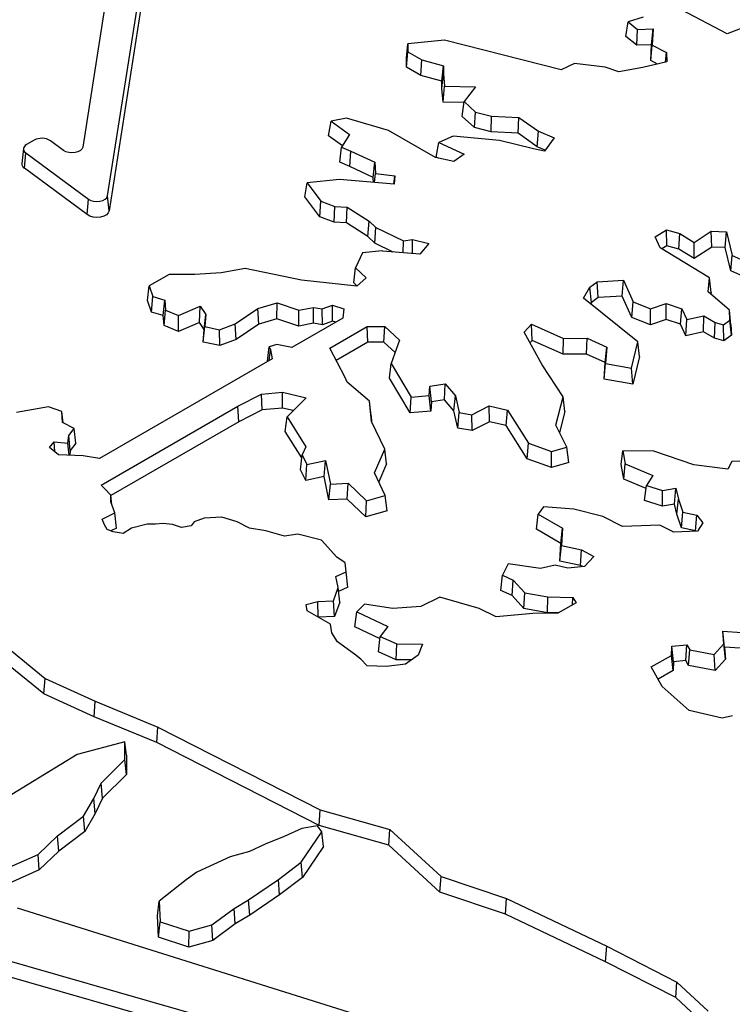
# Model space of a CAD drawing. Units: millimetres. Extents: x -120 to 6105, y -31 to 3696.
# Drawn here: x 3346 to 3464, y 1506 to 1668 of the extents above; entities that cross this region are included whole.
import ezdxf

# ---------------------------------------------------------------- set-up
doc = ezdxf.new("R2010")
doc.units = ezdxf.units.MM

msp = doc.modelspace()

# ---------------------------------------------------------------- linework, layer by layer
at = {"color": 7, "linetype": 'Continuous', "lineweight": 25, "ltscale": 10}
for p, q in [((3360.669412, 1639.207465), (3372.764284, 1716.346795)), ((3373.025681, 1713.883514), (3360.93081, 1636.744184)), ((3366.855781, 1712.764135), (3356.579902, 1647.226074)), ((3462.720702, 1665.915115), (3455.228913, 1669.840275)), ((3446.02976, 1665.492975), (3446.415952, 1667.892446)), ((3448.883581, 1668.677392), (3446.415952, 1667.892446)), ((3446.415952, 1667.892446), (3447.977105, 1666.642347)), ((3467.582874, 1667.759547), (3462.720702, 1665.915115)), ((3447.847532, 1664.037386), (3447.977105, 1666.642347)), ((3447.977105, 1666.642347), (3450.553987, 1666.714741)), ((3450.282481, 1664.105793), (3450.553987, 1666.714741)), ((3450.553987, 1666.714741), (3450.403613, 1664.02367)), ((3409.887265, 1661.908916), (3410.149731, 1664.23279)), ((3416.182037, 1664.885735), (3410.149731, 1664.23279)), ((3410.149731, 1664.23279), (3410.149731, 1662.926899)), ((3435.3758, 1659.996645), (3416.182037, 1664.885735)), ((3447.847532, 1664.037386), (3446.02976, 1665.492975)), ((3409.887265, 1660.414515), (3410.149731, 1662.926899)), ((3410.149731, 1662.926899), (3412.411846, 1661.621008)), ((3450.282481, 1664.105793), (3447.847532, 1664.037386)), ((3450.137271, 1661.507119), (3450.282481, 1664.105793)), ((3450.137271, 1661.507119), (3450.403613, 1664.02367)), ((3450.403613, 1664.02367), (3452.763642, 1662.834872)), ((3452.59923, 1661.243633), (3452.763642, 1662.834872)), ((3452.763642, 1662.834872), (3452.811643, 1661.293084)), ((3409.887265, 1660.414515), (3409.887265, 1661.908916)), ((3412.258401, 1659.045688), (3412.411846, 1661.621008)), ((3412.411846, 1661.621008), (3415.993527, 1660.64159)), ((3437.596153, 1661.001285), (3435.3758, 1659.996645)), ((3442.62968, 1660.420523), (3437.596153, 1661.001285)), ((3452.811643, 1661.293084), (3448.864323, 1660.374123)), ((3451.273204, 1660.934925), (3450.137271, 1661.507119)), ((3412.258401, 1659.045688), (3409.887265, 1660.414515)), ((3415.731061, 1658.096082), (3415.993527, 1660.64159)), ((3415.731061, 1656.882092), (3415.993527, 1659.335699)), ((3415.993527, 1660.64159), (3415.993527, 1659.335699)), ((3415.993527, 1659.335699), (3416.182037, 1657.268038)), ((3444.870414, 1659.648705), (3442.62968, 1660.420523)), ((3448.864323, 1660.374123), (3444.870414, 1659.648705)), ((3415.731061, 1658.096082), (3412.258401, 1659.045688)), ((3415.731061, 1656.882092), (3415.731061, 1658.096082)), ((3415.932544, 1654.672128), (3415.731061, 1656.882092)), ((3415.932544, 1654.672128), (3416.182037, 1657.268038)), ((3416.182037, 1657.268038), (3421.271794, 1657.159214)), ((3421.271794, 1657.159214), (3419.386699, 1654.765081)), ((3419.366604, 1654.598704), (3415.932544, 1654.672128)), ((3419.089462, 1652.304119), (3419.386699, 1654.765081)), ((3419.386699, 1654.765081), (3421.271794, 1653.023893)), ((3421.092811, 1650.453705), (3421.271794, 1653.023893)), ((3421.271794, 1653.023893), (3423.910927, 1652.370948)), ((3397.087189, 1649.12021), (3397.519593, 1651.500354)), ((3400.025815, 1652.033608), (3397.519593, 1651.500354)), ((3397.519593, 1651.500354), (3400.535745, 1649.323869)), ((3406.945069, 1649.976814), (3400.025815, 1652.033608)), ((3421.092811, 1650.453705), (3419.089462, 1652.304119)), ((3423.845225, 1649.772734), (3423.910927, 1652.370948)), ((3423.910927, 1652.370948), (3428.424189, 1652.12281)), ((3428.290822, 1649.528316), (3428.424189, 1652.12281)), ((3428.424189, 1652.12281), (3431.639818, 1649.86799)), ((3414.67396, 1645.515021), (3406.945069, 1649.976814)), ((3423.845225, 1649.772734), (3421.092811, 1650.453705)), ((3428.290822, 1649.528316), (3423.845225, 1649.772734)), ((3431.457232, 1647.308009), (3431.639818, 1649.86799)), ((3431.639818, 1649.86799), (3434.226165, 1648.74969)), ((3348.586546, 1648.387923), (3347.321959, 1647.657892)), ((3353.413081, 1646.687828), (3351.240708, 1648.293977)), ((3399.359372, 1647.480581), (3397.087189, 1649.12021)), ((3400.535745, 1649.323869), (3399.216178, 1647.256209)), ((3414.8151, 1645.573035), (3415.239489, 1648.017978)), ((3417.615459, 1649.055372), (3415.239489, 1648.017978)), ((3415.239489, 1648.017978), (3419.386699, 1646.059142)), ((3425.230494, 1648.344451), (3417.615459, 1649.055372)), ((3430.822521, 1646.935953), (3425.230494, 1648.344451)), ((3431.457232, 1647.308009), (3428.290822, 1649.528316)), ((3434.226165, 1648.74969), (3432.651736, 1646.602305)), ((3346.805473, 1646.996711), (3346.543509, 1644.55646)), ((3398.902318, 1644.753079), (3399.216178, 1647.256209)), ((3399.216178, 1647.256209), (3400.724255, 1646.603263)), ((3400.562888, 1644.034109), (3400.724255, 1646.603263)), ((3400.724255, 1646.603263), (3404.682955, 1644.753251)), ((3432.651736, 1646.602305), (3430.822521, 1646.935953)), ((3432.757073, 1646.745976), (3431.457232, 1647.308009)), ((3346.971152, 1643.759843), (3347.178026, 1646.302713)), ((3347.178026, 1646.302713), (3357.502592, 1638.669219)), ((3400.562888, 1644.034109), (3398.902318, 1644.753079)), ((3404.424256, 1642.229583), (3404.682955, 1644.753251)), ((3404.682955, 1644.753251), (3404.778914, 1642.925447)), ((3417.690113, 1644.862075), (3414.67396, 1645.515021)), ((3415.161282, 1645.409524), (3414.8151, 1645.573035)), ((3419.386699, 1646.059142), (3417.690113, 1644.862075)), ((3357.295717, 1636.126349), (3346.971152, 1643.759843)), ((3404.424256, 1642.229583), (3400.562888, 1644.034109)), ((2893.041311, 1642.232295), (3440.499985, 1485.714387)), ((3398.886644, 1641.892838), (3393.560892, 1641.3797)), ((3407.882878, 1641.133567), (3398.886644, 1641.892838)), ((3404.466659, 1641.421891), (3404.424256, 1642.229583)), ((3404.627903, 1641.408283), (3404.778914, 1642.925447)), ((3404.778914, 1642.925447), (3407.988097, 1642.530626)), ((3407.84075, 1641.137122), (3407.988097, 1642.530626)), ((3407.988097, 1642.530626), (3407.882878, 1641.133567)), ((3393.187971, 1639.04776), (3393.560892, 1641.3797)), ((3393.560892, 1641.3797), (3395.823007, 1638.332621)), ((3440.383502, 1483.128986), (2892.924828, 1639.646893)), ((3357.295717, 1636.126349), (3357.502592, 1638.669219)), ((3360.93081, 1636.744184), (3360.669412, 1639.207465)), ((3395.612497, 1635.781912), (3393.187971, 1639.04776)), ((3395.612497, 1635.781912), (3395.823007, 1638.332621)), ((3395.823007, 1638.332621), (3398.085121, 1637.462027)), ((3397.994985, 1634.864992), (3398.085121, 1637.462027)), ((3398.085121, 1637.462027), (3400.158726, 1637.353203)), ((3400.032874, 1634.758042), (3400.158726, 1637.353203)), ((3400.158726, 1637.353203), (3403.740407, 1635.067894)), ((3397.994985, 1634.864992), (3395.612497, 1635.781912)), ((3403.528554, 1632.527606), (3403.740407, 1635.067894)), ((3403.740407, 1635.067894), (3404.871464, 1633.979651)), ((3400.032874, 1634.758042), (3397.994985, 1634.864992)), ((3403.528554, 1632.527606), (3400.032874, 1634.758042)), ((3404.669279, 1631.430062), (3404.871464, 1633.979651)), ((3404.871464, 1633.979651), (3409.395693, 1631.803167)), ((3450.89025, 1632.477004), (3452.74039, 1633.61619)), ((3452.74039, 1633.61619), (3454.915932, 1632.988233)), ((3452.798028, 1630.980528), (3452.74039, 1633.61619)), ((3457.27277, 1631.557887), (3460.072633, 1633.385759)), ((3460.072633, 1633.385759), (3462.610766, 1633.315986)), ((3460.185875, 1630.781333), (3460.072633, 1633.385759)), ((3404.669279, 1631.430062), (3403.528554, 1632.527606)), ((3409.346289, 1629.83478), (3409.395693, 1631.803167)), ((3409.395693, 1631.803167), (3410.90377, 1632.020815)), ((3410.886051, 1629.719103), (3410.90377, 1632.020815)), ((3410.90377, 1632.020815), (3413.572645, 1631.386649)), ((3451.700354, 1630.637527), (3450.89025, 1632.477004)), ((3454.757441, 1630.414956), (3454.915932, 1632.988233)), ((3454.915932, 1632.988233), (3457.27277, 1631.557887)), ((3462.380898, 1630.720992), (3462.610766, 1633.315986)), ((3462.610766, 1633.315986), (3463.558711, 1629.394619)), ((3405.926236, 1630.133145), (3402.660684, 1629.808117)), ((3407.733512, 1629.955942), (3404.669279, 1631.430062)), ((3406.008737, 1630.085518), (3405.926236, 1630.133145)), ((3413.572645, 1631.386649), (3412.125033, 1629.626023)), ((3459.810903, 1625.696956), (3451.700354, 1630.637527)), ((3452.798028, 1630.980528), (3451.97211, 1630.471986)), ((3454.757441, 1630.414956), (3452.798028, 1630.980528)), ((3457.279827, 1628.884139), (3454.757441, 1630.414956)), ((3457.279827, 1628.884139), (3457.27277, 1631.557887)), ((3460.185875, 1630.781333), (3457.279827, 1628.884139)), ((3462.380898, 1630.720992), (3460.185875, 1630.781333)), ((3463.31349, 1626.863136), (3462.380898, 1630.720992)), ((3402.660684, 1629.808117), (3401.511998, 1627.336478)), ((3412.125033, 1629.626023), (3406.008737, 1630.085518)), ((3463.31349, 1626.863136), (3463.558711, 1629.394619)), ((3463.558711, 1629.394619), (3468.154062, 1627.331963)), ((3383.315389, 1627.23095), (3379.405679, 1626.53648)), ((3392.638545, 1625.321158), (3383.315389, 1627.23095)), ((3401.228773, 1624.862162), (3401.511998, 1627.336478)), ((3401.511998, 1627.336478), (3403.28724, 1625.708814)), ((3370.83439, 1626.276054), (3367.526174, 1624.366261)), ((3375.044848, 1626.276054), (3370.83439, 1626.276054)), ((3379.405679, 1626.53648), (3375.044848, 1626.276054)), ((3401.72085, 1624.322285), (3392.638545, 1625.321158)), ((3403.28724, 1625.708814), (3401.72085, 1624.322285)), ((3441.333254, 1625.066994), (3445.64069, 1625.331511)), ((3445.44403, 1622.717439), (3445.64069, 1625.331511)), ((3445.64069, 1625.331511), (3447.272347, 1621.738202)), ((3459.604825, 1623.395091), (3459.810903, 1625.696956)), ((3460.078828, 1623.304398), (3459.810903, 1625.696956)), ((3468.076438, 1624.725253), (3463.31349, 1626.863136)), ((3367.241257, 1621.966439), (3367.526174, 1624.366261)), ((3367.526174, 1624.366261), (3368.127668, 1622.630086)), ((3401.770075, 1624.365858), (3401.228773, 1624.862162)), ((3439.044117, 1622.367383), (3440.133462, 1624.187042)), ((3440.133462, 1624.187042), (3441.333254, 1625.066994)), ((3440.367076, 1621.663781), (3440.133462, 1624.187042)), ((3441.471053, 1622.47346), (3441.333254, 1625.066994)), ((3367.894515, 1620.080851), (3368.127668, 1622.630086)), ((3368.127668, 1622.630086), (3370.082523, 1622.022425)), ((3369.828175, 1619.479778), (3370.082523, 1622.022425)), ((3370.082523, 1622.022425), (3370.232896, 1620.373058)), ((3448.024941, 1615.154436), (3439.044117, 1622.367383)), ((3441.471053, 1622.47346), (3440.367076, 1621.663781)), ((3445.44403, 1622.717439), (3441.471053, 1622.47346)), ((3447.042838, 1619.196469), (3445.44403, 1622.717439)), ((3463.101379, 1620.372538), (3459.604825, 1623.395091)), ((3460.078828, 1623.304398), (3460.052316, 1623.008263)), ((3367.894515, 1620.080851), (3367.241257, 1621.966439)), ((3372.338125, 1619.504971), (3375.947089, 1621.067528)), ((3375.824331, 1618.375358), (3375.947089, 1621.067528)), ((3375.947089, 1621.067528), (3376.84933, 1619.678588)), ((3381.661281, 1618.11603), (3385.420618, 1620.633485)), ((3385.420618, 1620.633485), (3388.578461, 1621.588381)), ((3385.586736, 1618.063048), (3385.420618, 1620.633485)), ((3388.572137, 1618.9658), (3388.578461, 1621.588381)), ((3388.578461, 1621.588381), (3392.195347, 1620.37975)), ((3392.195347, 1620.37975), (3394.56665, 1620.83533)), ((3394.56665, 1620.83533), (3396.020421, 1620.601099)), ((3394.573387, 1618.227313), (3394.56665, 1620.83533)), ((3396.020421, 1620.601099), (3397.710081, 1621.223219)), ((3396.062748, 1617.987348), (3396.020421, 1620.601099)), ((3397.710081, 1621.223219), (3399.599132, 1620.611747)), ((3397.718755, 1618.597077), (3397.710081, 1621.223219)), ((3399.599132, 1620.611747), (3399.426367, 1619.092527)), ((3440.367076, 1621.663781), (3440.221969, 1621.421392)), ((3447.042838, 1619.196469), (3447.272347, 1621.738202)), ((3447.272347, 1621.738202), (3450.112638, 1620.586948)), ((3450.10053, 1617.957096), (3450.112638, 1620.586948)), ((3450.112638, 1620.586948), (3452.680126, 1621.464614)), ((3452.680126, 1621.464614), (3455.268567, 1620.611561)), ((3452.682538, 1618.839726), (3452.680126, 1621.464614)), ((3455.04304, 1618.061793), (3455.268567, 1620.611561)), ((3455.268567, 1620.611561), (3456.088475, 1618.827195)), ((3369.828175, 1619.479778), (3367.894515, 1620.080851)), ((3369.97744, 1617.842572), (3369.828175, 1619.479778)), ((3369.97744, 1617.842572), (3370.232896, 1620.373058)), ((3370.232896, 1620.373058), (3372.338125, 1619.504971)), ((3372.341907, 1616.867587), (3372.338125, 1619.504971)), ((3376.584787, 1617.204687), (3376.84933, 1619.678588)), ((3376.84933, 1619.678588), (3376.698956, 1617.681987)), ((3388.572137, 1618.9658), (3385.586736, 1618.063048)), ((3392.166117, 1617.764823), (3388.572137, 1618.9658)), ((3399.426367, 1619.092527), (3391.004575, 1614.23073)), ((3392.166117, 1617.764823), (3392.195347, 1620.37975)), ((3450.10053, 1617.957096), (3447.042838, 1619.196469)), ((3452.682538, 1618.839726), (3450.10053, 1617.957096)), ((3455.04304, 1618.061793), (3452.682538, 1618.839726)), ((3455.909805, 1616.175453), (3456.088475, 1618.827195)), ((3456.088475, 1618.827195), (3458.895331, 1619.451535)), ((3458.83043, 1616.8251), (3458.895331, 1619.451535)), ((3458.895331, 1619.451535), (3460.780801, 1618.363076)), ((3463.161931, 1618.742379), (3463.101379, 1620.372538)), ((3463.362145, 1617.970328), (3463.101379, 1620.372538)), ((3372.341907, 1616.867587), (3369.97744, 1617.842572)), ((3375.824331, 1618.375358), (3372.341907, 1616.867587)), ((3376.584787, 1617.204687), (3375.824331, 1618.375358)), ((3376.428465, 1615.129099), (3376.698956, 1617.681987)), ((3376.428465, 1615.129099), (3376.584787, 1617.204687)), ((3376.698956, 1617.681987), (3379.104932, 1617.161134)), ((3379.104932, 1617.161134), (3381.661281, 1618.11603)), ((3379.13654, 1614.542847), (3379.104932, 1617.161134)), ((3381.835485, 1615.551009), (3381.661281, 1618.11603)), ((3385.586736, 1618.063048), (3381.835485, 1615.551009)), ((3394.573387, 1618.227313), (3392.166117, 1617.764823)), ((3396.062748, 1617.987348), (3394.573387, 1618.227313)), ((3397.718755, 1618.597077), (3396.062748, 1617.987348)), ((3397.286077, 1614.148752), (3403.420182, 1617.689895)), ((3398.262977, 1618.420916), (3397.718755, 1618.597077)), ((3403.420182, 1617.689895), (3406.316014, 1617.697612)), ((3403.5294, 1615.089044), (3403.420182, 1617.689895)), ((3406.171583, 1615.096085), (3406.316014, 1617.697612)), ((3406.316014, 1617.697612), (3408.763458, 1615.455052)), ((3429.292847, 1616.742084), (3430.497597, 1618.064022)), ((3430.497597, 1618.064022), (3435.786025, 1615.712045)), ((3430.584596, 1615.384439), (3430.497597, 1618.064022)), ((3455.909805, 1616.175453), (3455.04304, 1618.061793)), ((3460.625621, 1615.788758), (3460.780801, 1618.363076)), ((3460.780801, 1618.363076), (3462.116103, 1617.980617)), ((3462.116103, 1617.980617), (3463.161931, 1618.742379)), ((3462.189808, 1615.340742), (3462.116103, 1617.980617)), ((3463.426364, 1616.241427), (3463.161931, 1618.742379)), ((3463.362145, 1617.970328), (3463.426364, 1616.241427)), ((3381.835485, 1615.551009), (3379.13654, 1614.542847)), ((3432.27731, 1611.371607), (3429.292847, 1616.742084)), ((3435.698995, 1613.10986), (3435.786025, 1615.712045)), ((3435.786025, 1615.712045), (3439.670859, 1615.757275)), ((3439.582596, 1613.155075), (3439.670859, 1615.757275)), ((3439.670859, 1615.757275), (3442.890661, 1614.300415)), ((3458.83043, 1616.8251), (3455.909805, 1616.175453)), ((3460.625621, 1615.788758), (3458.83043, 1616.8251)), ((3462.189808, 1615.340742), (3460.625621, 1615.788758)), ((3463.426364, 1616.241427), (3462.189808, 1615.340742)), ((3379.13654, 1614.542847), (3376.428465, 1615.129099)), ((3387.016791, 1611.981122), (3387.31126, 1614.353372)), ((3388.529564, 1614.755265), (3387.31126, 1614.353372)), ((3387.31126, 1614.353372), (3387.485304, 1613.851007)), ((3391.004575, 1614.23073), (3388.529564, 1614.755265)), ((3399.783765, 1609.317643), (3397.286077, 1614.148752)), ((3403.5294, 1615.089044), (3398.34675, 1612.097164)), ((3406.171583, 1615.096085), (3403.5294, 1615.089044)), ((3408.024128, 1613.398623), (3406.171583, 1615.096085)), ((3408.763458, 1615.455052), (3407.385035, 1611.620998)), ((3430.584596, 1615.384439), (3430.250833, 1615.018209)), ((3435.698995, 1613.10986), (3430.584596, 1615.384439)), ((3442.623422, 1611.779197), (3442.890661, 1614.300415)), ((3442.890661, 1614.300415), (3442.716618, 1611.587641)), ((3446.980681, 1610.834093), (3448.024941, 1615.154436)), ((3448.299415, 1612.743974), (3448.024941, 1615.154436)), ((3387.784772, 1612.371977), (3359.363469, 1595.964708)), ((3387.300845, 1612.092612), (3387.485304, 1613.851007)), ((3387.485304, 1613.851007), (3387.784772, 1612.371977)), ((3439.582596, 1613.155075), (3435.698995, 1613.10986)), ((3442.623422, 1611.779197), (3439.582596, 1613.155075)), ((3448.299415, 1612.743974), (3447.198102, 1608.187588)), ((3387.031946, 1611.93738), (3387.016791, 1611.981122)), ((3407.113413, 1609.161466), (3407.385035, 1611.620998)), ((3407.385035, 1611.620998), (3410.688657, 1606.068869)), ((3435.723027, 1606.105719), (3432.27731, 1611.371607)), ((3442.446864, 1609.027231), (3442.623422, 1611.779197)), ((3442.446864, 1609.027231), (3442.716618, 1611.587641)), ((3442.716618, 1611.587641), (3446.980681, 1610.834093)), ((3447.198102, 1608.187588), (3446.980681, 1610.834093)), ((3400.142086, 1608.536011), (3399.783765, 1609.317643)), ((3410.510931, 1603.451533), (3407.113413, 1609.161466)), ((3403.815859, 1605.397915), (3400.142086, 1608.536011)), ((3413.649812, 1606.313074), (3413.768499, 1607.841894)), ((3413.768499, 1607.841894), (3416.279965, 1608.24095)), ((3414.022157, 1605.275423), (3413.768499, 1607.841894)), ((3416.141665, 1605.612199), (3416.279965, 1608.24095)), ((3416.279965, 1608.24095), (3417.978956, 1606.279336)), ((3447.198102, 1608.187588), (3442.446864, 1609.027231)), ((3382.136458, 1604.563719), (3386.010905, 1606.535297)), ((3386.010905, 1606.535297), (3389.491773, 1606.870208)), ((3386.128128, 1603.943345), (3386.010905, 1606.535297)), ((3389.461592, 1604.264073), (3389.491773, 1606.870208)), ((3389.491773, 1606.870208), (3393.407749, 1605.949204)), ((3393.407749, 1605.949204), (3390.237195, 1602.825035)), ((3410.510931, 1603.451533), (3410.688657, 1606.068869)), ((3410.688657, 1606.068869), (3413.649812, 1606.313074)), ((3413.902275, 1603.731216), (3413.649812, 1606.313074)), ((3417.724093, 1603.785167), (3417.978956, 1606.279336)), ((3417.978956, 1606.279336), (3418.58045, 1603.501456)), ((3434.520039, 1601.418046), (3435.723027, 1606.105719)), ((3435.99265, 1603.672823), (3435.723027, 1606.105719)), ((3350.929944, 1604.43396), (3345.67687, 1603.552821)), ((3353.132655, 1603.667304), (3350.929944, 1604.43396)), ((3359.616841, 1591.563421), (3382.136458, 1604.563719)), ((3382.31621, 1602.003586), (3382.136458, 1604.563719)), ((3389.461592, 1604.264073), (3386.128128, 1603.943345)), ((3391.26674, 1603.839518), (3389.461592, 1604.264073)), ((3404.118571, 1602.021378), (3403.815859, 1605.397915)), ((3404.074201, 1602.998215), (3403.815859, 1605.397915)), ((3414.022157, 1605.275423), (3413.902275, 1603.731216)), ((3416.141665, 1605.612199), (3414.022157, 1605.275423)), ((3417.724093, 1603.785167), (3416.141665, 1605.612199)), ((3420.685679, 1603.154221), (3423.542775, 1604.62997)), ((3423.542775, 1604.62997), (3426.550244, 1603.9355)), ((3423.596457, 1602.004761), (3423.542775, 1604.62997)), ((3353.241433, 1601.888341), (3353.132655, 1603.667304)), ((3353.331519, 1601.841455), (3353.132655, 1603.667304)), ((3386.128128, 1603.943345), (3382.31621, 1602.003586)), ((3389.94858, 1600.390763), (3390.237195, 1602.825035)), ((3390.237195, 1602.825035), (3393.323198, 1597.886682)), ((3404.074201, 1602.998215), (3404.171291, 1601.915244)), ((3413.902275, 1603.731216), (3410.510931, 1603.451533)), ((3418.34153, 1600.933659), (3417.724093, 1603.785167)), ((3418.34153, 1600.933659), (3418.58045, 1603.501456)), ((3418.58045, 1603.501456), (3420.685679, 1603.154221)), ((3420.752789, 1600.535948), (3420.685679, 1603.154221)), ((3426.343904, 1601.370334), (3426.550244, 1603.9355)), ((3426.550244, 1603.9355), (3430.008834, 1598.466548)), ((3435.99265, 1603.672823), (3435.111, 1600.237305)), ((3355.142977, 1600.898679), (3353.241433, 1601.888341)), ((3382.31621, 1602.003586), (3361.228518, 1589.829921)), ((3406.365814, 1597.49729), (3404.118571, 1602.021378)), ((3420.752789, 1600.535948), (3418.34153, 1600.933659)), ((3423.596457, 1602.004761), (3420.752789, 1600.535948)), ((3426.343904, 1601.370334), (3423.596457, 1602.004761)), ((3429.793106, 1595.916228), (3426.343904, 1601.370334)), ((3436.327312, 1597.807113), (3434.520039, 1601.418046)), ((3354.144967, 1598.450036), (3354.260176, 1599.728803)), ((3354.260176, 1599.728803), (3355.142977, 1600.898679)), ((3354.519815, 1597.243864), (3354.260176, 1599.728803)), ((3355.459068, 1598.48855), (3355.142977, 1600.898679)), ((3392.666689, 1596.041131), (3389.94858, 1600.390763)), ((3351.096521, 1597.746829), (3351.862211, 1598.6791)), ((3352.606398, 1596.576743), (3351.096521, 1597.746829)), ((3351.862211, 1598.6791), (3354.144967, 1598.450036)), ((3351.954724, 1597.081761), (3351.862211, 1598.6791)), ((3354.32918, 1596.487832), (3354.144967, 1598.450036)), ((3355.459068, 1598.48855), (3354.519815, 1597.243864)), ((3393.323198, 1597.886682), (3392.721287, 1596.533349)), ((3429.793106, 1595.916228), (3430.008834, 1598.466548)), ((3430.008834, 1598.466548), (3433.78918, 1597.095428)), ((3433.78918, 1597.095428), (3436.327312, 1597.807113)), ((3436.640824, 1595.276952), (3436.327312, 1597.807113)), ((3356.672006, 1596.36692), (3352.606398, 1596.576743)), ((3354.519815, 1597.243864), (3354.451134, 1596.481538)), ((3359.363469, 1595.964708), (3356.672006, 1596.36692)), ((3392.449322, 1594.08151), (3392.721287, 1596.533349)), ((3392.721287, 1596.533349), (3393.497242, 1594.972962)), ((3404.611457, 1593.590895), (3406.365814, 1597.49729)), ((3406.63786, 1595.049677), (3406.365814, 1597.49729)), ((3433.772859, 1594.472784), (3433.78918, 1597.095428)), ((3445.243568, 1594.936445), (3445.53737, 1597.231653)), ((3445.53737, 1597.231653), (3445.951253, 1595.081284)), ((3450.671649, 1597.181416), (3445.53737, 1597.231653)), ((3457.221746, 1594.913518), (3450.671649, 1597.181416)), ((3393.323118, 1592.324371), (3393.497242, 1594.972962)), ((3393.497242, 1594.972962), (3396.543001, 1595.626037)), ((3396.323015, 1592.967612), (3396.543001, 1595.626037)), ((3396.543001, 1595.626037), (3397.370941, 1591.737244)), ((3406.63786, 1595.049677), (3405.324667, 1592.125614)), ((3433.772859, 1594.472784), (3429.793106, 1595.916228)), ((3436.640824, 1595.276952), (3433.772859, 1594.472784)), ((3445.703143, 1592.548683), (3445.243568, 1594.936445)), ((3445.703143, 1592.548683), (3445.951253, 1595.081284)), ((3445.951253, 1595.081284), (3450.497606, 1593.162492)), ((3462.815639, 1594.184324), (3457.221746, 1594.913518)), ((3463.491626, 1595.448858), (3462.815639, 1594.184324)), ((3465.495031, 1595.528979), (3463.491626, 1595.448858)), ((3393.323118, 1592.324371), (3392.449322, 1594.08151)), ((3396.323015, 1592.967612), (3393.323118, 1592.324371)), ((3397.140877, 1589.126154), (3396.323015, 1592.967612)), ((3406.418029, 1589.879313), (3404.611457, 1593.590895)), ((3450.497606, 1593.162492), (3449.436444, 1591.52716)), ((3360.200109, 1590.931014), (3359.616841, 1591.563421)), ((3397.140877, 1589.126154), (3397.370941, 1591.737244)), ((3397.370941, 1591.737244), (3400.284934, 1591.858295)), ((3400.14347, 1589.250886), (3400.284934, 1591.858295)), ((3400.284934, 1591.858295), (3403.299885, 1588.979279)), ((3449.368575, 1591.001685), (3445.703143, 1592.548683)), ((3449.111083, 1589.008059), (3449.436444, 1591.52716)), ((3449.436444, 1591.52716), (3452.083162, 1590.684941)), ((3361.220618, 1589.902513), (3360.200109, 1590.931014)), ((3361.228003, 1588.795859), (3361.220618, 1589.902513)), ((3361.391481, 1588.332647), (3361.220618, 1589.902513)), ((3403.299885, 1588.979279), (3406.418029, 1589.879313)), ((3406.729373, 1587.350155), (3406.418029, 1589.879313)), ((3452.052789, 1588.071971), (3452.083162, 1590.684941)), ((3452.083162, 1590.684941), (3454.283841, 1591.063933)), ((3454.063711, 1588.418284), (3454.283841, 1591.063933)), ((3454.283841, 1591.063933), (3454.693813, 1589.261572)), ((3361.863474, 1586.995259), (3361.228003, 1588.795859)), ((3400.14347, 1589.250886), (3397.140877, 1589.126154)), ((3403.200597, 1586.331595), (3400.14347, 1589.250886)), ((3403.200597, 1586.331595), (3403.299885, 1588.979279)), ((3432.49667, 1588.009906), (3431.619491, 1586.780116)), ((3437.479981, 1587.607262), (3432.49667, 1588.009906)), ((3452.052789, 1588.071971), (3449.111083, 1589.008059)), ((3454.063711, 1588.418284), (3452.052789, 1588.071971)), ((3454.434597, 1586.787758), (3454.063711, 1588.418284)), ((3454.434597, 1586.787758), (3454.693813, 1589.261572)), ((3454.693813, 1589.261572), (3455.418994, 1587.084654)), ((3359.787126, 1585.964441), (3361.863474, 1586.995259)), ((3362.151411, 1584.488743), (3361.863474, 1586.995259)), ((3406.729373, 1587.350155), (3403.200597, 1586.331595)), ((3431.310467, 1584.295194), (3431.619491, 1586.780116)), ((3431.619491, 1586.780116), (3435.605183, 1584.460301)), ((3442.26687, 1586.377471), (3437.479981, 1587.607262)), ((3445.480097, 1584.721323), (3442.26687, 1586.377471)), ((3455.189964, 1584.520222), (3454.434597, 1586.787758)), ((3455.189964, 1584.520222), (3455.418994, 1587.084654)), ((3455.418994, 1587.084654), (3457.717687, 1586.629115)), ((3457.526985, 1584.057087), (3457.717687, 1586.629115)), ((3457.717687, 1586.629115), (3458.748745, 1585.35331)), ((3360.140183, 1585.039572), (3359.787126, 1585.964441)), ((3360.594241, 1584.264139), (3360.140183, 1585.039572)), ((3367.170486, 1585.108774), (3364.624806, 1584.485159)), ((3368.540909, 1585.114293), (3367.170486, 1585.108774)), ((3369.806803, 1585.2312), (3368.540909, 1585.114293)), ((3371.371905, 1585.090852), (3369.806803, 1585.2312)), ((3372.863741, 1584.606356), (3371.371905, 1585.090852)), ((3374.462392, 1584.879951), (3372.863741, 1584.606356)), ((3374.921563, 1585.523293), (3374.462392, 1584.879951)), ((3376.60479, 1586.097483), (3374.921563, 1585.523293)), ((3379.473927, 1586.296241), (3376.60479, 1586.097483)), ((3382.037022, 1585.523293), (3379.473927, 1586.296241)), ((3384.02629, 1584.46325), (3382.037022, 1585.523293)), ((3451.648054, 1584.991465), (3445.480097, 1584.721323)), ((3453.969617, 1583.82702), (3451.648054, 1584.991465)), ((3458.748745, 1585.35331), (3457.860476, 1583.968624)), ((3361.616725, 1583.855492), (3360.594241, 1584.264139)), ((3362.151411, 1584.488743), (3361.206285, 1584.019529)), ((3363.261697, 1583.568397), (3361.616725, 1583.855492)), ((3364.624806, 1584.485159), (3363.261697, 1583.568397)), ((3386.731038, 1584.048213), (3384.02629, 1584.46325)), ((3389.802819, 1583.16028), (3386.731038, 1584.048213)), ((3392.028394, 1583.466957), (3389.802819, 1583.16028)), ((3395.923644, 1582.497753), (3392.028394, 1583.466957)), ((3435.339374, 1581.950227), (3431.310467, 1584.295194)), ((3435.339374, 1581.950227), (3435.605183, 1584.460301)), ((3435.605183, 1584.460301), (3435.453225, 1581.606783)), ((3457.860476, 1583.968624), (3453.969617, 1583.82702)), ((3457.526985, 1584.057087), (3455.189964, 1584.520222)), ((3457.605963, 1583.959361), (3457.526985, 1584.057087)), ((3398.458805, 1579.695519), (3395.923644, 1582.497753)), ((3435.185031, 1579.051916), (3435.339374, 1581.950227)), ((3435.185031, 1579.051916), (3435.453225, 1581.606783)), ((3435.453225, 1581.606783), (3438.733205, 1580.924103)), ((3438.592245, 1578.342754), (3438.733205, 1580.924103)), ((3438.733205, 1580.924103), (3440.748956, 1579.816515)), ((3399.781995, 1578.74959), (3398.458805, 1579.695519)), ((3399.994627, 1577.279045), (3399.781995, 1578.74959)), ((3426.654011, 1578.582004), (3425.732715, 1576.732317)), ((3432.00043, 1577.820452), (3426.654011, 1578.582004)), ((3434.417699, 1578.378636), (3432.00043, 1577.820452)), ((3436.472378, 1577.890225), (3434.417699, 1578.378636)), ((3438.592245, 1578.342754), (3435.185031, 1579.051916)), ((3438.970889, 1578.134701), (3438.592245, 1578.342754)), ((3440.748956, 1579.816515), (3439.244627, 1578.161486)), ((3398.27787, 1576.489494), (3399.994627, 1577.279045)), ((3400.267848, 1574.761356), (3399.994627, 1577.279045)), ((3425.432162, 1574.227579), (3425.732715, 1576.732317)), ((3425.732715, 1576.732317), (3427.499645, 1575.914759)), ((3439.244627, 1578.161486), (3436.472378, 1577.890225)), ((3398.634795, 1574.721787), (3398.27787, 1576.489494)), ((3427.293215, 1573.366471), (3427.499645, 1575.914759)), ((3427.499645, 1575.914759), (3429.412719, 1573.834035)), ((3397.857461, 1572.52001), (3398.634795, 1574.721787)), ((3398.900355, 1572.265643), (3398.634795, 1574.721787)), ((3400.267848, 1574.761356), (3398.708078, 1574.044004)), ((3427.293215, 1573.366471), (3425.432162, 1574.227579)), ((3429.231275, 1571.258571), (3427.293215, 1573.366471)), ((3429.231275, 1571.258571), (3429.412719, 1573.834035)), ((3429.412719, 1573.834035), (3433.186309, 1573.14702)), ((3393.403748, 1571.916118), (3395.291453, 1572.415586)), ((3393.549674, 1570.865204), (3393.403748, 1571.916118)), ((3395.291453, 1572.415586), (3397.857461, 1572.52001)), ((3395.357344, 1569.821659), (3395.291453, 1572.415586)), ((3398.07482, 1569.927339), (3397.857461, 1572.52001)), ((3398.900355, 1572.265643), (3398.07482, 1569.927339)), ((3402.994227, 1571.963945), (3401.731601, 1570.683493)), ((3407.680972, 1571.244369), (3402.994227, 1571.963945)), ((3415.393698, 1573.106629), (3412.288144, 1571.541958)), ((3421.905751, 1571.227086), (3415.393698, 1573.106629)), ((3433.140494, 1570.546864), (3433.186309, 1573.14702)), ((3433.186309, 1573.14702), (3437.329979, 1573.045661)), ((3437.854811, 1572.19843), (3434.861949, 1570.470688)), ((3437.243244, 1571.84538), (3437.329979, 1573.045661)), ((3437.329979, 1573.045661), (3437.854811, 1572.19843)), ((3397.364412, 1568.663003), (3393.549674, 1570.865204)), ((3401.393297, 1568.197066), (3401.731601, 1570.683493)), ((3401.731601, 1570.683493), (3406.85799, 1568.28663)), ((3412.288144, 1571.541958), (3407.680972, 1571.244369)), ((3424.677718, 1569.840226), (3421.905751, 1571.227086)), ((3430.716915, 1570.417302), (3424.677718, 1569.840226)), ((3433.140494, 1570.546864), (3429.231275, 1571.258571)), ((3434.861949, 1570.470688), (3430.716915, 1570.417302)), ((3434.918563, 1570.50337), (3433.140494, 1570.546864)), ((3398.07482, 1569.927339), (3395.365286, 1569.817074)), ((3397.585539, 1567.231711), (3397.364412, 1568.663003)), ((3398.568719, 1565.740874), (3397.585539, 1567.231711)), ((3405.547916, 1566.254557), (3401.393297, 1568.197066)), ((3406.85799, 1568.28663), (3405.594623, 1566.616531)), ((3462.009096, 1567.502339), (3465.131402, 1567.269763)), ((3462.183742, 1565.40248), (3462.009096, 1567.502339)), ((3462.286288, 1564.879295), (3462.009096, 1567.502339)), ((3401.317927, 1563.724574), (3398.568719, 1565.740874)), ((3405.27244, 1564.119608), (3405.594623, 1566.616531)), ((3405.594623, 1566.616531), (3408.319955, 1565.393004)), ((3408.228886, 1562.792323), (3408.319955, 1565.393004)), ((3408.319955, 1565.393004), (3412.541964, 1565.37144)), ((3412.541964, 1565.37144), (3411.84579, 1563.562924)), ((3453.634277, 1565.017067), (3456.087608, 1565.278172)), ((3455.907853, 1562.655346), (3456.087608, 1565.278172)), ((3456.087608, 1565.278172), (3456.557525, 1564.428169)), ((3460.612517, 1563.658155), (3462.183742, 1565.40248)), ((3462.449305, 1562.919255), (3462.183742, 1565.40248)), ((3344.823459, 1564.254802), (3350.388092, 1559.724113)), ((3402.362294, 1562.880278), (3401.317927, 1563.724574)), ((3408.228886, 1562.792323), (3405.27244, 1564.119608)), ((3453.55297, 1563.523403), (3453.634277, 1565.017067)), ((3453.889967, 1562.440586), (3453.634277, 1565.017067)), ((3456.348225, 1561.858786), (3456.557525, 1564.428169)), ((3456.557525, 1564.428169), (3460.612517, 1563.658155)), ((3460.742446, 1561.024355), (3460.612517, 1563.658155)), ((3462.286288, 1564.879295), (3462.449305, 1562.919255)), ((3464.871229, 1564.686746), (3462.286288, 1564.879295)), ((3403.417101, 1561.79438), (3402.362294, 1562.880278)), ((3409.75727, 1562.055827), (3406.599194, 1561.710752)), ((3410.759983, 1562.779395), (3408.228886, 1562.792323)), ((3411.84579, 1563.562924), (3409.75727, 1562.055827)), ((3450.224636, 1561.601997), (3453.55297, 1563.523403)), ((3453.812043, 1561.009061), (3453.55297, 1563.523403)), ((3453.889967, 1562.440586), (3453.812043, 1561.009061)), ((3455.907853, 1562.655346), (3453.889967, 1562.440586)), ((3456.348225, 1561.858786), (3455.907853, 1562.655346)), ((3462.449305, 1562.919255), (3460.742446, 1561.024355)), ((3350.195677, 1557.16919), (3344.629512, 1561.701127)), ((3406.599194, 1561.710752), (3403.417101, 1561.79438)), ((3452.026449, 1558.392004), (3450.224636, 1561.601997)), ((3453.812043, 1561.009061), (3451.353971, 1559.590047)), ((3460.742446, 1561.024355), (3456.348225, 1561.858786)), ((3350.195677, 1557.16919), (3350.388092, 1559.724113)), ((3350.388092, 1559.724113), (3358.608971, 1555.963026)), ((3358.45124, 1553.392235), (3350.195677, 1557.16919)), ((3456.495023, 1554.408416), (3452.026449, 1558.392004)), ((3358.45124, 1553.392235), (3358.608971, 1555.963026)), ((3358.608971, 1555.963026), (3368.957741, 1551.709315)), ((3461.918503, 1553.158735), (3456.495023, 1554.408416)), ((3368.794294, 1549.140874), (3358.45124, 1553.392235)), ((3463.598169, 1553.576726), (3461.918503, 1553.158735)), ((3368.794294, 1549.140874), (3368.957741, 1551.709315)), ((3368.957741, 1551.709315), (3395.692834, 1538.075785)), ((3363.498651, 1549.276439), (3355.639439, 1547.214154)), ((3363.498651, 1546.389241), (3363.498651, 1549.276439)), ((3363.761117, 1547.062125), (3363.498651, 1549.276439)), ((3395.545402, 1535.499176), (3368.794294, 1549.140874)), ((3355.639439, 1547.214154), (3344.922331, 1540.614843)), ((3359.586825, 1542.482226), (3363.498651, 1546.389241)), ((3363.761117, 1543.898979), (3363.498651, 1546.389241)), ((3363.761117, 1547.062125), (3363.761117, 1543.898979)), ((3363.761117, 1543.898979), (3359.83109, 1539.973786)), ((3358.390446, 1539.949824), (3359.586825, 1542.482226)), ((3359.83109, 1539.973786), (3359.586825, 1542.482226)), ((3356.695576, 1537.01454), (3358.390446, 1539.949824)), ((3358.641747, 1537.456277), (3358.390446, 1539.949824)), ((3359.83109, 1539.973786), (3358.641747, 1537.456277)), ((3395.545402, 1535.499176), (3395.692834, 1538.075785)), ((3395.692834, 1538.075785), (3407.166609, 1534.815539)), ((3352.424306, 1533.809303), (3356.695576, 1537.01454)), ((3356.930582, 1534.492774), (3356.695576, 1537.01454)), ((3358.641747, 1537.456277), (3356.930582, 1534.492774)), ((3356.930582, 1534.492774), (3352.641575, 1531.274226)), ((3392.687284, 1535.016469), (3389.746213, 1533.699641)), ((3392.562847, 1529.466264), (3395.937529, 1534.453247)), ((3395.263634, 1535.430461), (3392.687284, 1535.016469)), ((3395.937529, 1534.453247), (3395.263634, 1535.430461)), ((3406.984012, 1532.248922), (3395.545402, 1535.499176)), ((3396.219667, 1532.00415), (3395.937529, 1534.453247)), ((3406.984012, 1532.248922), (3407.166609, 1534.815539)), ((3407.166609, 1534.815539), (3415.611238, 1527.065064)), ((3349.209174, 1530.715876), (3352.424306, 1533.809303)), ((3352.641575, 1531.274226), (3352.424306, 1533.809303)), ((3389.746213, 1533.699641), (3386.605334, 1532.434484)), ((3352.641575, 1531.274226), (3349.408228, 1528.163274)), ((3384.029343, 1531.217136), (3380.881413, 1530.313886)), ((3386.605334, 1532.434484), (3384.029343, 1531.217136)), ((3396.219667, 1532.00415), (3392.794007, 1526.941834)), ((3415.423784, 1524.502906), (3406.984012, 1532.248922)), ((3342.725854, 1527.871666), (3349.209174, 1530.715876)), ((3349.408228, 1528.163274), (3349.209174, 1530.715876)), ((3380.881413, 1530.313886), (3375.36435, 1527.77971)), ((3349.408228, 1528.163274), (3342.746942, 1525.240991)), ((3388.79868, 1526.604513), (3392.562847, 1529.466264)), ((3392.794007, 1526.941834), (3392.562847, 1529.466264)), ((3373.591443, 1526.531426), (3369.141451, 1523.012734)), ((3375.36435, 1527.77971), (3373.591443, 1526.531426)), ((3383.908885, 1523.271051), (3388.79868, 1526.604513)), ((3389.003491, 1524.06005), (3388.79868, 1526.604513)), ((3392.794007, 1526.941834), (3389.003491, 1524.06005)), ((3415.423784, 1524.502906), (3415.611238, 1527.065064)), ((3415.611238, 1527.065064), (3426.38858, 1523.483667)), ((3381.505216, 1521.842946), (3383.908885, 1523.271051)), ((3384.103382, 1520.719557), (3383.908885, 1523.271051)), ((3389.003491, 1524.06005), (3384.103382, 1520.719557)), ((3426.238436, 1520.90911), (3415.423784, 1524.502906)), ((3426.238436, 1520.90911), (3426.38858, 1523.483667)), ((3426.38858, 1523.483667), (3442.886368, 1515.611054)), ((3446.128077, 1490.374745), (3345.842281, 1521.890466)), ((3368.876378, 1520.610476), (3369.141451, 1523.012734)), ((3369.141451, 1523.012734), (3369.319899, 1519.612965)), ((3377.851254, 1519.121743), (3381.505216, 1521.842946)), ((3381.703674, 1519.293806), (3381.505216, 1521.842946)), ((3369.062085, 1517.072422), (3368.876378, 1520.610476)), ((3384.103382, 1520.719557), (3381.703674, 1519.293806)), ((3442.71577, 1513.046257), (3426.238436, 1520.90911)), ((3369.062085, 1517.072422), (3369.319899, 1519.612965)), ((3369.319899, 1519.612965), (3374.083794, 1518.095157)), ((3374.083794, 1518.095157), (3377.851254, 1519.121743)), ((3378.020164, 1516.550596), (3377.851254, 1519.121743)), ((3381.703674, 1519.293806), (3378.020164, 1516.550596)), ((3374.074467, 1515.475444), (3369.062085, 1517.072422)), ((3374.074467, 1515.475444), (3374.083794, 1518.095157)), ((3378.020164, 1516.550596), (3374.074467, 1515.475444)), ((3442.71577, 1513.046257), (3442.886368, 1515.611054)), ((3442.886368, 1515.611054), (3454.452428, 1509.706049)), ((3454.249521, 1507.157748), (3442.71577, 1513.046257)), ((3454.249521, 1507.157748), (3454.452428, 1509.706049)), ((3454.452428, 1509.706049), (3459.583544, 1504.91229)), ((3459.373927, 1502.370257), (3454.249521, 1507.157748))]:
    msp.add_line(p, q, dxfattribs=at)
at = {"color": 7, "linetype": 'Continuous', "lineweight": 25, "ltscale": 10, "flags": 128}
for points in [[(3347.321959, 1647.657892), (3347.116485, 1647.515591), (3346.958751, 1647.354258), (3346.853914, 1647.179166), (3346.805401, 1646.996039), (3346.814797, 1646.810863), (3346.881795, 1646.629689), (3347.004205, 1646.45844), (3347.178026, 1646.302713)], [(3356.579902, 1647.226074), (3356.454638, 1646.929991), (3356.184059, 1646.668276), (3355.792102, 1646.464083), (3355.313445, 1646.335477), (3354.790435, 1646.293836), (3354.269345, 1646.342844), (3353.796275, 1646.478165), (3353.413081, 1646.687828)], [(3357.502592, 1638.669219), (3357.885786, 1638.459556), (3358.358856, 1638.324235), (3358.879946, 1638.275227), (3359.402955, 1638.316868), (3359.881613, 1638.445474), (3360.27357, 1638.649667), (3360.544149, 1638.911382), (3360.669412, 1639.207465)], [(3360.93081, 1636.744184), (3360.787024, 1636.40432), (3360.476434, 1636.103906), (3360.026519, 1635.869519), (3359.477084, 1635.721896), (3358.876738, 1635.674097), (3358.278595, 1635.730352), (3357.735574, 1635.885683), (3357.295717, 1636.126349)]]:
    msp.add_lwpolyline(points, dxfattribs=at)
at = {"color": 7, "linetype": 'Continuous', "lineweight": 25, "ltscale": 100}
for centre, radius, start, end in [((3349.831826, 1646.029871), 2.66667, 58.107282, 117.83838221), ((3347.409508, 1644.508255), 0.867339, 176.81397226, 239.64187535)]:
    msp.add_arc(centre, radius, start, end, dxfattribs=at)
at = {"color": 7, "linetype": 'Continuous', "lineweight": 25, "ltscale": 10}
for points, knots in [([(3642.378458, 1321.284959), (3639.433588, 1320.051059), (3630.890312, 1316.471429), (3616.466867, 1310.770865), (3599.005264, 1304.287584), (3581.203326, 1298.11583), (3563.084168, 1292.256508), (3544.662788, 1286.716489), (3525.956687, 1281.500649), (3506.983045, 1276.614011), (3487.759453, 1272.061165), (3468.303698, 1267.846418), (3448.633793, 1263.973748), (3428.767954, 1260.44681), (3408.724579, 1257.268933), (3388.522233, 1254.443116), (3368.179631, 1251.972024), (3347.715616, 1249.85799), (3327.14915, 1248.103007), (3306.499285, 1246.708731), (3285.785154, 1245.676476), (3265.02595, 1245.007218), (3244.240907, 1244.701589), (3223.449285, 1244.759878), (3202.670358, 1245.182032), (3181.923385, 1245.967654), (3161.227597, 1247.116004), (3140.602171, 1248.626001), (3120.066219, 1250.496222), (3099.638768, 1252.724905), (3079.338748, 1255.309949), (3059.184966, 1258.248917), (3039.196097, 1261.539036), (3019.39066, 1265.177204), (2999.787003, 1269.159986), (2980.403287, 1273.483621), (2961.257465, 1278.144026), (2942.367268, 1283.136797), (2923.750187, 1288.457214), (2905.423455, 1294.100245), (2887.404032, 1300.060553), (2869.708585, 1306.332494), (2852.353475, 1312.910132), (2835.354738, 1319.787238), (2818.72807, 1326.957297), (2802.488809, 1334.413518), (2786.651919, 1342.148838), (2771.231978, 1350.155932), (2756.243157, 1358.427222), (2741.699208, 1366.954885), (2727.613447, 1375.730865), (2713.998747, 1384.74688), (2700.867535, 1393.994425), (2688.231767, 1403.464791), (2676.10291, 1413.149084), (2664.491915, 1423.03825), (2653.409229, 1433.123083), (2642.864785, 1443.394242), (2632.867999, 1453.842264), (2623.427768, 1464.457585), (2614.552473, 1475.230553), (2606.249977, 1486.151448), (2598.527657, 1497.210486), (2591.392324, 1508.397829), (2584.850564, 1519.70361), (2578.907532, 1531.117837), (2573.571496, 1542.630723), (2568.836925, 1554.231416), (2564.747687, 1565.912649), (2561.720766, 1575.820893), (2560.301933, 1581.850294), (2559.809047, 1583.94484)], [0, 0, 0, 0, 0.0077248734, 0.0224104014, 0.0370969446, 0.0517841535, 0.0664720258, 0.0811605507, 0.09584971, 0.1105394796, 0.1252298307, 0.1399207307, 0.1546121438, 0.1693040318, 0.1839963549, 0.1986890716, 0.2133821392, 0.2280755145, 0.2427691534, 0.2574630113, 0.2721570434, 0.2868512046, 0.3015454496, 0.316239733, 0.3309340068, 0.3456282126, 0.3603223048, 0.3750162379, 0.3897099661, 0.404403444, 0.4190966263, 0.433789468, 0.4484819244, 0.4631739516, 0.4778655062, 0.4925565464, 0.5072470314, 0.5219369227, 0.5366261842, 0.551314783, 0.5660026904, 0.5806898826, 0.5953763422, 0.6100620597, 0.6247470348, 0.639431279, 0.6541148173, 0.6687976917, 0.6834799635, 0.6981617176, 0.7128430659, 0.727524152, 0.7422051478, 0.7568862045, 0.7715675739, 0.7862495575, 0.8009325115, 0.81561685, 0.8303030481, 0.844991642, 0.859683226, 0.8743784464, 0.8890779894, 0.9037825629, 0.9184928718, 0.9332095849, 0.947933295, 0.9626644725, 0.9774034152, 0.9921501987, 1, 1, 1, 1]), ([(3571.545056, 1555.348978), (3570.40776, 1553.963037), (3567.104381, 1549.937443), (3561.201068, 1543.389862), (3553.661518, 1535.773759), (3545.57267, 1528.343882), (3536.958305, 1521.110714), (3527.830213, 1514.087262), (3518.204449, 1507.285406), (3508.097057, 1500.716929), (3497.525205, 1494.393208), (3486.506828, 1488.325243), (3475.060685, 1482.523597), (3463.206247, 1476.998405), (3450.963809, 1471.759222), (3438.354032, 1466.815541), (3425.39946, 1462.174744), (3412.118678, 1457.849664), (3401.299784, 1454.645324), (3394.902167, 1452.902916), (3393.10148, 1452.412494)], [0, 0, 0, 0, 0.0310557761, 0.0902043303, 0.1493421996, 0.2084657836, 0.2675788909, 0.3266847838, 0.3857861722, 0.4448852473, 0.5039836706, 0.5630824257, 0.6221825999, 0.6812849782, 0.740390098, 0.7994982974, 0.858609756, 0.9177245293, 0.9768425758, 1, 1, 1, 1])]:
    msp.add_open_spline(points, degree=3, knots=knots, dxfattribs=at)

doc.saveas('drawing.dxf')
